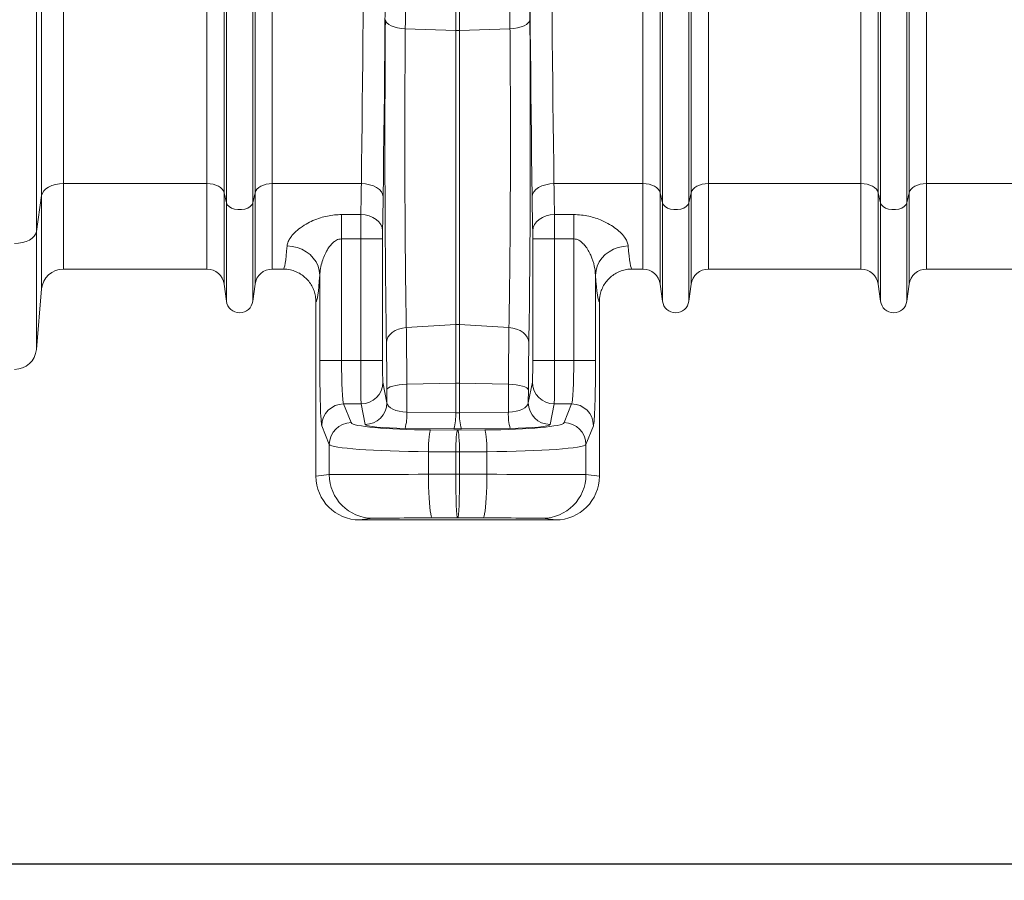
# Model space of a CAD drawing. Units: millimetres. Extents: x 9791 to 18191, y 47 to 5987.
# Drawn here: x 13309 to 13760, y 1932 to 2326 of the extents above; entities that cross this region are included whole.
import ezdxf

# ---------------------------------------------------------------- set-up
doc = ezdxf.new("R2010")
doc.units = ezdxf.units.MM
doc.layers.add('kote', color=152, linetype='Continuous', lineweight=0)
doc.styles.get("Standard").update_dxf_attribs({"font": 'trebuc.ttf'})
doc.dimstyles.new('ACO kote', dxfattribs={"dimtxt": 100, "dimasz": 90, "dimexe": 15, "dimexo": 15, "dimgap": 15, "dimtad": 1, "dimdec": 0, "dimrnd": 1, "dimzin": 12, "dimdsep": 46, "dimtxsty": 'Standard', "dimcen": 20, "dimadec": 0, "dimazin": 0, "dimtfac": 1, "dimtdec": 0, "dimtofl": 0, "dimtmove": 0, "dimatfit": 3, "dimfxl": 1, "dimtolj": 1, "dimtzin": 0, "dimarcsym": 0})

# ---------------------------------------------------------------- blocks, each defined once
blk = doc.blocks.new('22')
at = {"linetype": 'Continuous', "lineweight": 9}
for p, q in [((7325.529, 7835.295), (7325.529, 7764.324)), ((7342.758, 7767.894), (7342.758, 7835.295)), ((7342.964, 7766.969), (7342.964, 7835.295)), ((7345.383, 7766.969), (7345.383, 7835.295)), ((7345.589, 7767.894), (7345.589, 7835.295)), ((7382.758, 7767.894), (7382.758, 7835.295)), ((7382.964, 7766.969), (7382.964, 7835.295)), ((7385.383, 7766.969), (7385.383, 7835.295)), ((7385.589, 7767.894), (7385.589, 7835.295)), ((7363.999, 7782.763), (7363.999, 7833.581)), ((7364.348, 7782.763), (7364.348, 7833.581)), ((7402.964, 7766.969), (7402.964, 7796.71)), ((7405.383, 7766.969), (7405.383, 7796.71)), ((7328.006, 7792.174), (7328.006, 7768.723)), ((7326.014, 7767.634), (7326.014, 7791.469)), ((7341.172, 7768.723), (7341.172, 7790.614)), ((7347.175, 7768.723), (7347.175, 7790.614)), ((7381.172, 7768.723), (7381.172, 7790.614)), ((7387.175, 7768.723), (7387.175, 7790.614)), ((7401.172, 7768.723), (7401.172, 7790.484)), ((7407.175, 7768.723), (7407.175, 7790.484)), ((7402.758, 7767.894), (7402.758, 7789.926)), ((7405.589, 7767.894), (7405.589, 7789.926)), ((7363.999, 7782.763), (7359.372, 7782.931)), ((7363.999, 7782.763), (7363.999, 7755.818)), ((7368.975, 7782.931), (7364.348, 7782.763)), ((7364.348, 7782.763), (7364.348, 7755.818)), ((7341.172, 7768.723), (7328.006, 7768.723)), ((7328.006, 7768.723), (7328.006, 7760.895)), ((7341.172, 7768.723), (7341.172, 7760.895)), ((7355.339, 7768.723), (7347.175, 7768.723)), ((7347.175, 7768.723), (7347.175, 7760.895)), ((7381.172, 7768.723), (7373.008, 7768.723)), ((7381.172, 7768.723), (7381.172, 7760.895)), ((7401.172, 7768.723), (7387.175, 7768.723)), ((7387.175, 7768.723), (7387.175, 7760.895)), ((7401.172, 7768.723), (7401.172, 7760.895)), ((7421.172, 7768.723), (7407.175, 7768.723)), ((7407.175, 7768.723), (7407.175, 7760.895)), ((7326.014, 7767.634), (7325.529, 7764.324)), ((7326.014, 7759.069), (7326.014, 7767.634)), ((7342.964, 7766.969), (7342.758, 7767.894)), ((7342.758, 7767.894), (7342.758, 7759.506)), ((7345.589, 7767.894), (7345.383, 7766.969)), ((7345.589, 7767.894), (7345.589, 7759.506)), ((7382.964, 7766.969), (7382.758, 7767.894)), ((7382.758, 7767.894), (7382.758, 7759.506)), ((7385.589, 7767.894), (7385.383, 7766.969)), ((7385.589, 7767.894), (7385.589, 7759.506)), ((7402.964, 7766.969), (7402.758, 7767.894)), ((7402.758, 7767.894), (7402.758, 7759.506)), ((7405.589, 7767.894), (7405.383, 7766.969)), ((7405.589, 7767.894), (7405.589, 7759.506)), ((7342.964, 7766.969), (7342.964, 7757.954)), ((7345.383, 7766.969), (7345.383, 7757.954)), ((7382.964, 7766.969), (7382.964, 7757.954)), ((7385.383, 7766.969), (7385.383, 7757.954)), ((7402.964, 7766.969), (7402.964, 7757.954)), ((7405.383, 7766.969), (7405.383, 7757.954)), ((7353.524, 7765.887), (7355.29, 7765.887)), ((7353.524, 7765.887), (7353.524, 7763.659)), ((7373.058, 7765.887), (7374.823, 7765.887)), ((7374.823, 7763.659), (7374.823, 7765.887)), ((7325.529, 7764.324), (7325.529, 7753.521)), ((7355.284, 7763.659), (7353.524, 7763.659)), ((7353.524, 7763.659), (7353.524, 7752.51)), ((7355.284, 7763.659), (7357.284, 7763.659)), ((7355.284, 7752.51), (7355.284, 7763.659)), ((7357.284, 7763.659), (7357.284, 7752.51)), ((7371.064, 7752.51), (7371.064, 7763.659)), ((7373.063, 7763.659), (7371.064, 7763.659)), ((7373.063, 7763.659), (7373.063, 7752.51)), ((7374.823, 7763.659), (7373.063, 7763.659)), ((7374.823, 7752.51), (7374.823, 7763.659)), ((7328.006, 7760.895), (7341.172, 7760.895)), ((7347.175, 7760.895), (7348.172, 7760.895)), ((7380.176, 7760.895), (7381.172, 7760.895)), ((7387.175, 7760.895), (7401.172, 7760.895)), ((7407.175, 7760.895), (7421.172, 7760.895)), ((7342.758, 7759.506), (7342.964, 7757.954)), ((7345.383, 7757.954), (7345.589, 7759.506)), ((7351.525, 7752.51), (7351.525, 7760.339)), ((7376.822, 7760.339), (7376.822, 7752.51)), ((7382.758, 7759.506), (7382.964, 7757.954)), ((7385.383, 7757.954), (7385.589, 7759.506)), ((7402.758, 7759.506), (7402.964, 7757.954)), ((7405.383, 7757.954), (7405.589, 7759.506)), ((7325.529, 7753.521), (7326.014, 7759.069)), ((7351.174, 7757.895), (7351.174, 7741.894)), ((7377.174, 7757.895), (7377.174, 7741.894)), ((7363.999, 7755.818), (7359.467, 7755.537)), ((7363.999, 7755.818), (7363.999, 7750.433)), ((7364.348, 7755.818), (7364.348, 7750.433)), ((7368.881, 7755.537), (7364.348, 7755.818)), ((7351.525, 7752.51), (7353.524, 7752.51)), ((7353.524, 7752.51), (7355.284, 7752.51)), ((7355.284, 7752.51), (7357.284, 7752.51)), ((7373.063, 7752.51), (7371.064, 7752.51)), ((7373.063, 7752.51), (7374.823, 7752.51)), ((7376.822, 7752.51), (7374.823, 7752.51)), ((7357.316, 7750.518), (7357.69, 7748.639)), ((7370.657, 7748.639), (7371.032, 7750.518)), ((7357.69, 7748.639), (7357.685, 7749.816)), ((7363.999, 7750.433), (7359.51, 7750.331)), ((7359.51, 7750.331), (7359.522, 7747.76)), ((7363.999, 7750.433), (7363.999, 7747.724)), ((7364.348, 7750.433), (7364.348, 7747.724)), ((7368.837, 7750.331), (7364.348, 7750.433)), ((7368.825, 7747.76), (7368.837, 7750.331)), ((7370.663, 7749.816), (7370.657, 7748.639)), ((7353.715, 7748.526), (7354.4, 7746.811)), ((7355.316, 7748.526), (7353.715, 7748.526)), ((7355.691, 7746.647), (7355.316, 7748.526)), ((7359.522, 7747.76), (7363.999, 7747.724)), ((7364.348, 7747.724), (7368.825, 7747.76)), ((7373.032, 7748.526), (7372.657, 7746.647)), ((7374.632, 7748.526), (7373.032, 7748.526)), ((7373.948, 7746.811), (7374.632, 7748.526)), ((7352.401, 7744.818), (7351.717, 7746.533)), ((7363.825, 7746.247), (7359.348, 7746.284)), ((7361.673, 7746.138), (7364.174, 7746.118)), ((7364.174, 7746.118), (7366.674, 7746.138)), ((7368.999, 7746.284), (7364.522, 7746.247)), ((7376.631, 7746.533), (7375.946, 7744.818)), ((7352.401, 7742.048), (7352.401, 7744.818)), ((7363.993, 7744.126), (7361.493, 7744.146)), ((7361.493, 7744.146), (7361.493, 7742.073)), ((7366.854, 7744.146), (7364.354, 7744.126)), ((7366.854, 7742.073), (7366.854, 7744.146)), ((7375.946, 7744.818), (7375.946, 7742.048)), ((7364.354, 7744.126), (7363.993, 7744.126)), ((7363.993, 7744.126), (7363.993, 7742.074)), ((7364.354, 7744.126), (7364.354, 7742.074)), ((7351.174, 7741.894), (7352.401, 7742.048)), ((7361.493, 7742.073), (7363.993, 7742.074)), ((7363.993, 7742.074), (7364.354, 7742.074)), ((7364.354, 7742.074), (7366.854, 7742.073)), ((7375.946, 7742.048), (7377.174, 7741.894)), ((7356.399, 7738.048), (7355.176, 7737.895)), ((7373.172, 7737.895), (7355.176, 7737.895)), ((7364.174, 7738.074), (7361.854, 7738.073)), ((7366.494, 7738.073), (7364.174, 7738.074)), ((7373.172, 7737.895), (7371.949, 7738.048))]:
    blk.add_line(p, q, dxfattribs=at)
at = {"linetype": 'Continuous', "lineweight": 9, "flags": 128}
for points in [[(7357.547, 7783.755), (7357.586, 7783.604), (7357.691, 7783.458), (7357.859, 7783.322), (7358.083, 7783.2), (7358.356, 7783.097), (7358.669, 7783.016), (7359.012, 7782.96), (7359.372, 7782.931)], [(7370.8, 7783.755), (7370.761, 7783.604), (7370.656, 7783.458), (7370.489, 7783.322), (7370.264, 7783.2), (7369.991, 7783.097), (7369.678, 7783.016), (7369.336, 7782.96), (7368.975, 7782.931)], [(7328.006, 7768.723), (7327.638, 7768.702), (7327.281, 7768.642), (7326.95, 7768.543), (7326.655, 7768.409), (7326.406, 7768.246), (7326.213, 7768.057), (7326.08, 7767.851), (7326.014, 7767.634)], [(7342.758, 7767.894), (7342.695, 7768.061), (7342.583, 7768.219), (7342.425, 7768.362), (7342.226, 7768.486), (7341.994, 7768.587), (7341.735, 7768.662), (7341.458, 7768.707), (7341.172, 7768.723)], [(7347.175, 7768.723), (7346.889, 7768.707), (7346.612, 7768.662), (7346.353, 7768.587), (7346.121, 7768.486), (7345.923, 7768.362), (7345.765, 7768.219), (7345.652, 7768.061), (7345.589, 7767.894)], [(7355.339, 7768.723), (7355.726, 7768.697), (7356.098, 7768.627), (7356.442, 7768.516), (7356.744, 7768.367), (7356.992, 7768.187), (7357.179, 7767.982), (7357.296, 7767.76), (7357.339, 7767.53)], [(7373.008, 7768.723), (7372.621, 7768.697), (7372.249, 7768.627), (7371.906, 7768.516), (7371.604, 7768.367), (7371.355, 7768.187), (7371.168, 7767.982), (7371.051, 7767.76), (7371.008, 7767.53)], [(7382.758, 7767.894), (7382.695, 7768.061), (7382.583, 7768.219), (7382.425, 7768.362), (7382.226, 7768.486), (7381.994, 7768.587), (7381.735, 7768.662), (7381.458, 7768.707), (7381.172, 7768.723)], [(7387.175, 7768.723), (7386.889, 7768.707), (7386.612, 7768.662), (7386.353, 7768.587), (7386.121, 7768.486), (7385.923, 7768.362), (7385.765, 7768.219), (7385.652, 7768.061), (7385.589, 7767.894)], [(7402.758, 7767.894), (7402.695, 7768.061), (7402.583, 7768.219), (7402.425, 7768.362), (7402.226, 7768.486), (7401.994, 7768.587), (7401.735, 7768.662), (7401.458, 7768.707), (7401.172, 7768.723)], [(7407.175, 7768.723), (7406.889, 7768.707), (7406.612, 7768.662), (7406.353, 7768.587), (7406.121, 7768.486), (7405.923, 7768.362), (7405.765, 7768.219), (7405.652, 7768.061), (7405.589, 7767.894)], [(7345.383, 7766.969), (7345.3, 7766.785), (7345.141, 7766.621), (7344.916, 7766.487), (7344.64, 7766.392), (7344.333, 7766.343), (7344.015, 7766.343), (7343.707, 7766.392), (7343.432, 7766.487), (7343.206, 7766.621), (7343.047, 7766.785), (7342.964, 7766.969)], [(7385.383, 7766.969), (7385.3, 7766.785), (7385.141, 7766.621), (7384.916, 7766.487), (7384.64, 7766.392), (7384.333, 7766.343), (7384.015, 7766.343), (7383.707, 7766.392), (7383.432, 7766.487), (7383.206, 7766.621), (7383.047, 7766.785), (7382.964, 7766.969)], [(7405.383, 7766.969), (7405.3, 7766.785), (7405.141, 7766.621), (7404.916, 7766.487), (7404.64, 7766.392), (7404.333, 7766.343), (7404.015, 7766.343), (7403.707, 7766.392), (7403.432, 7766.487), (7403.206, 7766.621), (7403.047, 7766.785), (7402.964, 7766.969)], [(7355.29, 7765.887), (7355.677, 7765.855), (7356.05, 7765.769), (7356.393, 7765.63), (7356.696, 7765.446), (7356.944, 7765.221), (7357.131, 7764.966), (7357.247, 7764.689), (7357.289, 7764.401)], [(7373.058, 7765.887), (7372.67, 7765.855), (7372.298, 7765.769), (7371.954, 7765.63), (7371.652, 7765.446), (7371.403, 7765.221), (7371.217, 7764.966), (7371.1, 7764.689), (7371.058, 7764.401)], [(7325.529, 7764.324), (7325.462, 7764.107), (7325.33, 7763.9), (7325.136, 7763.712), (7324.887, 7763.548), (7324.592, 7763.415), (7324.261, 7763.316), (7323.905, 7763.255), (7323.536, 7763.235)], [(7348.527, 7763.012), (7348.992, 7762.973), (7349.445, 7762.87), (7349.876, 7762.707), (7350.274, 7762.486), (7350.631, 7762.214), (7350.936, 7761.896), (7351.184, 7761.541), (7351.367, 7761.157), (7351.482, 7760.753), (7351.525, 7760.339)], [(7376.822, 7760.339), (7376.866, 7760.753), (7376.98, 7761.157), (7377.164, 7761.541), (7377.411, 7761.896), (7377.717, 7762.214), (7378.073, 7762.486), (7378.472, 7762.707), (7378.903, 7762.87), (7379.356, 7762.973), (7379.82, 7763.012)], [(7357.641, 7754.126), (7357.679, 7754.386), (7357.784, 7754.636), (7357.951, 7754.869), (7358.175, 7755.078), (7358.448, 7755.254), (7358.762, 7755.392), (7359.105, 7755.488), (7359.467, 7755.537)], [(7370.706, 7754.126), (7370.668, 7754.386), (7370.564, 7754.636), (7370.397, 7754.869), (7370.173, 7755.078), (7369.899, 7755.254), (7369.585, 7755.392), (7369.242, 7755.488), (7368.881, 7755.537)], [(7357.685, 7749.816), (7357.724, 7749.91), (7357.83, 7750.002), (7357.997, 7750.087), (7358.221, 7750.163), (7358.495, 7750.227), (7358.808, 7750.278), (7359.15, 7750.313), (7359.51, 7750.331)], [(7370.663, 7749.816), (7370.623, 7749.91), (7370.518, 7750.002), (7370.35, 7750.087), (7370.126, 7750.163), (7369.853, 7750.227), (7369.54, 7750.278), (7369.197, 7750.313), (7368.837, 7750.331)], [(7361.493, 7744.146), (7361.499, 7744.515), (7361.511, 7744.871), (7361.528, 7745.202), (7361.551, 7745.497), (7361.578, 7745.746), (7361.608, 7745.94), (7361.64, 7746.072), (7361.673, 7746.138)], [(7363.993, 7744.126), (7363.999, 7744.495), (7364.011, 7744.851), (7364.029, 7745.182), (7364.051, 7745.477), (7364.078, 7745.726), (7364.108, 7745.92), (7364.14, 7746.052), (7364.174, 7746.118)], [(7364.354, 7744.126), (7364.348, 7744.495), (7364.336, 7744.851), (7364.319, 7745.182), (7364.296, 7745.477), (7364.269, 7745.726), (7364.239, 7745.92), (7364.207, 7746.052), (7364.174, 7746.118)], [(7366.854, 7744.146), (7366.848, 7744.515), (7366.837, 7744.871), (7366.819, 7745.202), (7366.796, 7745.497), (7366.77, 7745.746), (7366.74, 7745.94), (7366.707, 7746.072), (7366.674, 7746.138)], [(7361.854, 7738.073), (7361.803, 7738.116), (7361.752, 7738.239), (7361.704, 7738.44), (7361.659, 7738.714), (7361.618, 7739.056), (7361.582, 7739.459), (7361.551, 7739.916), (7361.526, 7740.415), (7361.508, 7740.949), (7361.497, 7741.505), (7361.493, 7742.073)], [(7366.494, 7738.073), (7366.545, 7738.116), (7366.595, 7738.239), (7366.643, 7738.44), (7366.688, 7738.714), (7366.729, 7739.056), (7366.766, 7739.459), (7366.797, 7739.916), (7366.821, 7740.415), (7366.84, 7740.949), (7366.851, 7741.505), (7366.854, 7742.073)]]:
    blk.add_lwpolyline(points, dxfattribs=at)
at = {"linetype": 'Continuous', "lineweight": 9}
for centre, radius, start, end in [((7364.174, 7787.581), 4.821, 267.92811, 272.07189), ((7328.006, 7758.895), 2, 90, 175), ((7341.172, 7759.295), 1.6, 7.56663, 90), ((7347.175, 7759.295), 1.6, 90, 172.43337), ((7381.172, 7759.295), 1.6, 7.56663, 90), ((7387.175, 7759.295), 1.6, 90, 172.43337), ((7401.172, 7759.295), 1.6, 7.56663, 90), ((7407.175, 7759.295), 1.6, 90, 172.43337), ((7344.174, 7758.115), 1.22, 187.56663, 352.43337), ((7384.174, 7758.115), 1.22, 187.56663, 352.43337), ((7404.174, 7758.115), 1.22, 187.56663, 352.43337), ((7364.174, 7753.002), 2.821, 86.45789, 93.54211), ((7323.536, 7753.695), 2, 270, 355), ((7355.316, 7750.525), 2, 269.9968, 359.79293), ((7373.031, 7750.525), 2, 180.20707, 270.00252), ((7364.174, 7742.724), 7.711, 88.7047, 91.2953), ((7353.719, 7746.523), 2.003, 90.11211, 179.70512), ((7355.691, 7748.647), 2, 269.99715, 359.79344), ((7354.832, 7747.565), 4.694, 344.15436, 2.38185), ((7373.514, 7747.565), 4.693, 177.61679, 195.847), ((7372.657, 7748.647), 2, 180.20724, 270.00218), ((7374.628, 7746.523), 2.003, 0.29595, 89.8875), ((7359.311, 7747.529), 4.693, 344.15163, 2.38275), ((7369.037, 7747.529), 4.693, 177.61679, 195.847), ((7354.404, 7744.808), 2.003, 90.11296, 179.70359), ((7373.944, 7744.808), 2.003, 0.29505, 89.88841), ((7356.401, 7742.047), 4, 179.9949, 269.97077), ((7371.947, 7742.047), 4, 270.02902, 0.00531)]:
    blk.add_arc(centre, radius, start, end, dxfattribs=at)
for centre, major_axis, ratio, start_param, end_param in [((7353.748, 7835.295), (0, 111.604), 0.017768, 4.073255, 4.712389), ((7355.748, 7835.295), (0, 113.604), 0.017455, 4.073255, 4.712389), ((7372.6, 7835.295), (0, 113.604), 0.017455, 1.570796, 2.209931), ((7374.6, 7835.295), (0, 111.604), 0.017768, 1.570796, 2.209931), ((7372.776, 7835.295), (0, 124.364), 0.017455, 1.58423, 1.998107), ((7357.966, 7772.824), (0, 26.376), 0.017455, 1.143485, 2.358747), ((7370.381, 7772.824), (0, 26.376), 0.017455, 3.924438, 5.1397), ((7355.04, 7780.295), (0, 19.4), 0.019255, 3.87532, 4.073255), ((7373.308, 7780.295), (0, 19.4), 0.019255, 2.209931, 2.407865), ((7357.039, 7780.295), (0, 21.4), 0.017455, 3.87532, 4.073255), ((7371.308, 7780.295), (0, 21.4), 0.017455, 2.209931, 2.407865), ((7355.301, 7763.659), (0, 3), 0.005818, 0.733728, 1.570796), ((7373.046, 7763.659), (0, 3), 0.005818, 4.712389, 5.549458), ((7357.301, 7763.659), (0, 1), 0.017455, 0.733728, 1.570796), ((7371.046, 7763.659), (0, 1), 0.017455, 4.712389, 5.549458), ((7348.172, 7780.295), (0, 19.4), 0.040321, 3.141593, 3.613088), ((7380.176, 7780.295), (0, 19.4), 0.040321, 2.670098, 3.141593), ((7351.17, 7780.295), (0, 22.4), 0.034921, 3.146267, 3.613088), ((7377.177, 7780.295), (0, 22.4), 0.034921, 2.670098, 3.136919), ((7357.523, 7747.331), (0, 9.585), 0.017455, 4.974584, 5.50034), ((7370.824, 7747.331), (0, 9.585), 0.017455, 0.782845, 1.308601), ((7351.735, 7752.51), (0, 6), 0.034921, 1.570796, 3.054326), ((7353.734, 7752.51), (0, 4), 0.052381, 1.570796, 3.054326), ((7355.319, 7752.51), (0, 4), 0.008728, 1.570796, 3.054326), ((7357.319, 7752.51), (0, 2), 0.017455, 1.570796, 3.054326), ((7371.029, 7752.51), (0, 2), 0.017455, 3.228859, 4.712389), ((7373.029, 7752.51), (0, 4), 0.008728, 3.228859, 4.712389), ((7374.614, 7752.51), (0, 4), 0.052381, 3.228859, 4.712389), ((7376.613, 7752.51), (0, 6), 0.034921, 3.228859, 4.712389), ((7359.69, 7748.646), (2, -0.015), 0.444675, 3.164982, 4.631654), ((7368.657, 7748.646), (2, 0.015), 0.444675, 4.793124, 6.259796), ((7364.174, 7748.609), (2, 0), 0.444317, 4.625123, 4.799655), ((7362.395, 7746.835), (8, 0), 0.087489, 3.176499, 4.622061), ((7359.69, 7746.653), (4, -0.001), 0.092761, 3.160112, 4.626785), ((7364.174, 7746.617), (4, 0), 0.092749, 4.625123, 4.799655), ((7365.952, 7746.835), (8, 0), 0.087489, 4.802717, 6.248279), ((7368.657, 7746.653), (4, 0.001), 0.092761, 4.797993, 6.264666), ((7362.395, 7744.843), (10, 0), 0.069991, 3.176499, 4.622061), ((7365.952, 7744.843), (10, 0), 0.069991, 4.802717, 6.248279), ((7355.176, 7741.895), (-3.972, -0.496), 0.999381, 6.158956, 7.7296), ((7362.395, 7742.047), (10, 0), 0.002618, 1.661125, 3.106686), ((7364.174, 7742.074), (-0.001, 4), 0.045103, 1.57077, 3.13722), ((7364.174, 7742.074), (0.001, 4), 0.045103, 3.145965, 4.712416), ((7365.952, 7742.047), (10, 0), 0.002618, 0.034907, 1.480468), ((7373.171, 7741.895), (-3.972, 0.496), 0.999381, 1.695178, 3.265822), ((7362.395, 7738.047), (6, 0), 0.004363, 1.661125, 3.106686), ((7365.952, 7738.047), (6, 0), 0.004363, 0.034907, 1.480468)]:
    blk.add_ellipse(centre, major_axis=major_axis, ratio=ratio, start_param=start_param, end_param=end_param, dxfattribs=at)
for points, knots in [([(7359.567, 7833.588), (7359.567, 7832.255), (7359.566, 7829.588), (7359.561, 7825.593), (7359.555, 7821.602), (7359.547, 7817.619), (7359.535, 7813.217), (7359.518, 7808.414), (7359.497, 7803.23), (7359.472, 7798.074), (7359.443, 7792.96), (7359.41, 7787.889), (7359.385, 7784.583), (7359.372, 7782.931)], [0, 0, 0, 0, 0.076516, 0.153071, 0.229625, 0.30649, 0.383354, 0.485273, 0.587238, 0.689157, 0.792756, 0.896402, 1, 1, 1, 1]), ([(7368.975, 7782.931), (7368.966, 7784.149), (7368.947, 7786.587), (7368.922, 7790.307), (7368.898, 7794.075), (7368.877, 7797.89), (7368.855, 7802.166), (7368.835, 7806.911), (7368.816, 7812.13), (7368.801, 7817.419), (7368.79, 7822.77), (7368.783, 7828.172), (7368.781, 7831.783), (7368.78, 7833.588)], [0, 0, 0, 0, 0.076516, 0.153071, 0.229625, 0.30649, 0.383354, 0.485273, 0.587238, 0.689157, 0.792755, 0.896402, 1, 1, 1, 1]), ([(7359.372, 7782.931), (7359.367, 7782.314), (7359.357, 7781.082), (7359.346, 7779.152), (7359.338, 7777.172), (7359.333, 7775.15), (7359.33, 7773.113), (7359.332, 7771.069), (7359.336, 7769.032), (7359.344, 7767.013), (7359.354, 7765.036), (7359.368, 7763.115), (7359.385, 7761.265), (7359.405, 7759.495), (7359.428, 7757.819), (7359.449, 7756.51), (7359.462, 7755.779), (7359.467, 7755.537)], [0, 0, 0, 0, 0.067794, 0.135588, 0.204226, 0.273104, 0.341982, 0.410619, 0.479875, 0.549378, 0.618882, 0.688138, 0.757395, 0.8269, 0.896405, 0.965662, 1, 1, 1, 1]), ([(7368.881, 7755.537), (7368.89, 7756.021), (7368.907, 7756.988), (7368.93, 7758.584), (7368.951, 7760.279), (7368.97, 7762.073), (7368.985, 7763.94), (7368.998, 7765.873), (7369.007, 7767.862), (7369.014, 7769.895), (7369.017, 7771.947), (7369.016, 7774.004), (7369.013, 7776.052), (7369.006, 7778.08), (7368.996, 7780.07), (7368.985, 7781.684), (7368.978, 7782.62), (7368.975, 7782.931)], [0, 0, 0, 0, 0.067794, 0.135588, 0.204225, 0.273103, 0.341981, 0.410618, 0.479881, 0.549391, 0.618902, 0.688165, 0.757421, 0.826924, 0.896428, 0.965684, 1, 1, 1, 1]), ([(7348.527, 7763.012), (7348.552, 7763.142), (7348.601, 7763.404), (7348.824, 7763.773), (7349.147, 7764.166), (7349.597, 7764.578), (7350.216, 7764.998), (7350.892, 7765.341), (7351.551, 7765.591), (7352.22, 7765.763), (7352.869, 7765.868), (7353.309, 7765.881), (7353.524, 7765.887)], [0, 0, 0, 0, 0.107745, 0.215562, 0.286965, 0.413393, 0.539827, 0.64264, 0.745398, 0.831469, 0.917505, 1, 1, 1, 1]), ([(7374.823, 7765.887), (7375.057, 7765.879), (7375.524, 7765.864), (7376.199, 7765.749), (7376.833, 7765.576), (7377.485, 7765.329), (7378.131, 7764.997), (7378.731, 7764.59), (7379.213, 7764.158), (7379.549, 7763.743), (7379.759, 7763.356), (7379.8, 7763.126), (7379.82, 7763.012)], [0, 0, 0, 0, 0.089492, 0.179011, 0.265541, 0.352111, 0.468065, 0.584065, 0.697131, 0.810157, 0.9051, 1, 1, 1, 1]), ([(7353.524, 7763.659), (7353.437, 7763.651), (7353.206, 7763.63), (7352.949, 7763.482), (7352.685, 7763.266), (7352.453, 7763.007), (7352.186, 7762.605), (7351.944, 7762.129), (7351.733, 7761.558), (7351.573, 7760.954), (7351.541, 7760.544), (7351.525, 7760.339)], [0, 0, 0, 0, 0.056244, 0.149227, 0.188856, 0.287175, 0.385796, 0.526794, 0.667902, 0.834023, 1, 1, 1, 1]), ([(7376.822, 7760.339), (7376.796, 7760.61), (7376.74, 7761.204), (7376.474, 7761.98), (7376.161, 7762.609), (7375.908, 7762.988), (7375.644, 7763.285), (7375.388, 7763.491), (7375.108, 7763.633), (7374.91, 7763.651), (7374.823, 7763.659)], [0, 0, 0, 0, 0.2187483, 0.4792627, 0.6009151, 0.7223545, 0.7976903, 0.8727343, 0.9437285, 1, 1, 1, 1]), ([(7351.174, 7757.895), (7351.165, 7758.064), (7351.149, 7758.401), (7351.017, 7758.892), (7350.81, 7759.355), (7350.528, 7759.777), (7350.178, 7760.145), (7349.772, 7760.45), (7349.32, 7760.68), (7348.785, 7760.856), (7348.394, 7760.881), (7348.172, 7760.895)], [0, 0, 0, 0, 0.107312, 0.214624, 0.321937, 0.429249, 0.536581, 0.643913, 0.751311, 0.858714, 1, 1, 1, 1]), ([(7380.176, 7760.895), (7380.007, 7760.886), (7379.669, 7760.87), (7379.177, 7760.738), (7378.713, 7760.531), (7378.29, 7760.248), (7377.922, 7759.898), (7377.616, 7759.491), (7377.387, 7759.039), (7377.212, 7758.505), (7377.188, 7758.116), (7377.174, 7757.895)], [0, 0, 0, 0, 0.107499, 0.2149925, 0.322496, 0.4299945, 0.5374518, 0.6449078, 0.7522875, 0.8596657, 1, 1, 1, 1]), ([(7359.467, 7755.537), (7359.47, 7755.305), (7359.476, 7754.842), (7359.485, 7754.072), (7359.493, 7753.251), (7359.5, 7752.349), (7359.506, 7751.378), (7359.509, 7750.681), (7359.51, 7750.331)], [0, 0, 0, 0, 0.158163, 0.316326, 0.479085, 0.641844, 0.820128, 1, 1, 1, 1]), ([(7368.837, 7750.331), (7368.839, 7750.639), (7368.841, 7751.255), (7368.847, 7752.154), (7368.853, 7753.03), (7368.861, 7753.897), (7368.87, 7754.746), (7368.877, 7755.273), (7368.881, 7755.537)], [0, 0, 0, 0, 0.1581475, 0.3162962, 0.4790396, 0.6417818, 0.8200958, 1, 1, 1, 1])]:
    blk.add_open_spline(points, degree=3, knots=knots, dxfattribs=at)
blk = doc.blocks.new('*D7')
at = {"layer": 'DEFPOINTS', "color": 0, "transparency": 16777216}
for p in [(15279.42, 2197.43), (13169.42, 2144.82), (15279.42, 1939.09)]:
    blk.add_point(p, dxfattribs=at)
at = {"layer": 'kote', "color": 0, "linetype": 'ByBlock', "lineweight": -2, "transparency": 16777216}
for p, q in [((15279.42, 2189.93), (15279.42, 1931.59)), ((13169.42, 2137.32), (13169.42, 1931.59)), ((13214.42, 1939.09), (15234.42, 1939.09))]:
    blk.add_line(p, q, dxfattribs=at)
at = {"layer": 'kote', "color": 0, "transparency": 16777216}
for points in [[(13214.42, 1946.59), (13214.42, 1931.59), (13169.42, 1939.09)], [(15234.42, 1946.59), (15234.42, 1931.59), (15279.42, 1939.09)]]:
    blk.add_solid(points, dxfattribs=at)
at = {"layer": 'kote', "color": 0, "transparency": 16777216, "insert": (14224.42, 1972.03), "char_height": 50, "attachment_point": 5}
blk.add_mtext('\\A1;2110', dxfattribs=at)

msp = doc.modelspace()

# ---------------------------------------------------------------- block references
at = {"xscale": 5, "yscale": 5, "zscale": 5}
msp.add_blockref('22', (-23311.45, -36592.66), dxfattribs=at)

# ---------------------------------------------------------------- dimensions: what is measured, and where the dimension line sits
at = {"layer": 'kote'}
dim = msp.add_linear_dim(base=(15279.42, 1939.09), p1=(13169.42, 2144.82), p2=(15279.42, 2197.43), dimstyle='ACO kote', override={"dimscale": 0.5, "dimarcsym": 1}, dxfattribs=at)
dim.commit()
dim.dimension.update_dxf_attribs({"geometry": '*D7', "text_midpoint": (14224.42, 1972.03)})

doc.saveas('drawing.dxf')
